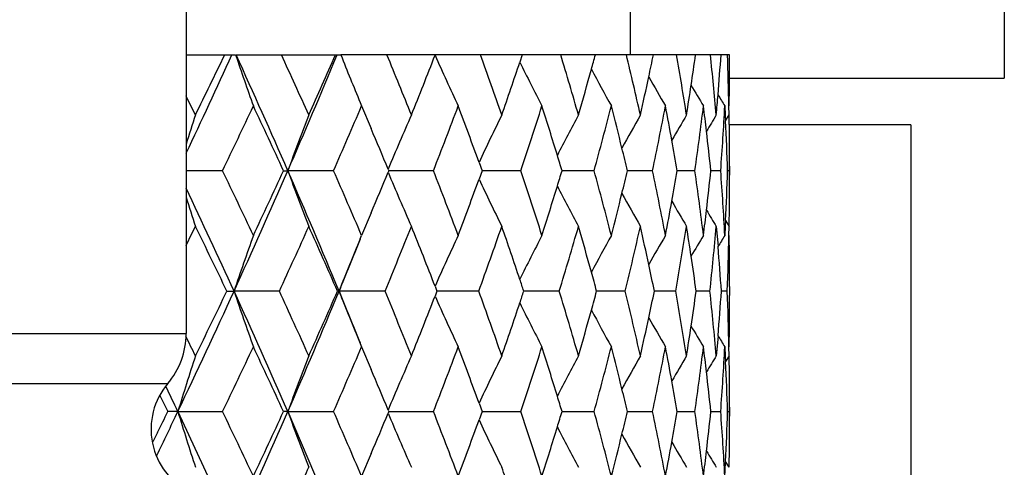
# Model space of a CAD drawing. Units: inches. Extents: x 9.48 to 12.4, y 4.55 to 13.99.
# Drawn here: x 11.12 to 11.54, y 12.15 to 12.34 of the extents above; entities that cross this region are included whole.
import ezdxf

# ---------------------------------------------------------------- set-up
doc = ezdxf.new("R2010")
doc.units = ezdxf.units.IN
doc.header["$LTSCALE"] = 1.21
doc.header["$MEASUREMENT"] = 0
doc.layers.get('0').update_dxf_attribs({"linetype": 'CONTINUOUS'})

msp = doc.modelspace()

# ---------------------------------------------------------------- linework, layer by layer
at = {"color": 7, "linetype": 'Continuous'}
for p, q in [((11.5376923427, 13.9683904328), (11.5376923427, 12.3119485715)), ((11.1876923427, 12.7134027348), (11.1876923427, 12.2027529831)), ((11.3776923427, 12.3519485715), (11.3776923427, 12.3219485715)), ((11.1876923427, 12.3219485715), (11.2088597119, 12.3219485715)), ((11.2090914815, 12.3219485715), (11.253878825, 12.3219485715)), ((11.2522077459, 12.3216980519), (11.252311742, 12.3219486045)), ((11.4201923426, 12.3219485715), (11.2539179411, 12.3219485715)), ((11.294257306, 12.3219488629), (11.294186542, 12.3217669745)), ((11.3315014891, 12.3219488629), (11.3304625591, 12.3188427778)), ((11.4201541653, 12.3119485715), (11.5376916926, 12.3119485715)), ((11.262134868, 12.3015511452), (11.2627504427, 12.3000715747)), ((11.2627504908, 12.3000714053), (11.2668591641, 12.2903906985)), ((11.4181341433, 12.3000716884), (11.4183380999, 12.296143384)), ((11.4199636637, 12.2962248866), (11.4198894063, 12.3001076452)), ((11.4183380999, 12.296143384), (11.4184569733, 12.2937537525)), ((11.4184431102, 12.2937583337), (11.4199637171, 12.2962249145)), ((11.4976923427, 12.2919485715), (11.4200838623, 12.2919485715)), ((11.4976923427, 12.2919485715), (11.4976923427, 11.9919485715)), ((11.3130031154, 12.2759739387), (11.3142936908, 12.272407926)), ((11.420191289, 12.2724079261), (11.4201924112, 12.273690155)), ((11.4201923427, 12.2743304134), (11.4201923427, 12.2704842766)), ((11.4201924112, 12.273690155), (11.4201925466, 12.274331285)), ((11.203282236, 12.272408085), (11.1876914513, 12.2724082802)), ((11.2293491224, 12.2724082849), (11.2312174119, 12.2724083632)), ((11.2507716925, 12.272408085), (11.2312174115, 12.2724083616)), ((11.2740988806, 12.273070451), (11.2743730131, 12.272407926)), ((11.2743735154, 12.2724083996), (11.2740994249, 12.2717458218)), ((11.2935151852, 12.272408085), (11.2743733524, 12.2724083384)), ((11.3142941518, 12.2724083996), (11.3130037195, 12.2688419925)), ((11.3308647664, 12.272408085), (11.3142943932, 12.272408285)), ((11.3495332506, 12.2724082724), (11.3485061354, 12.2724082753)), ((11.3622542543, 12.272408085), (11.3495332506, 12.2724082724)), ((11.3872078165, 12.272408085), (11.3764908243, 12.2724082601)), ((11.4053471823, 12.272408085), (11.3978237826, 12.2724082221)), ((11.4163973774, 12.272408085), (11.4121810786, 12.2724081827)), ((11.4201907872, 12.2724081283), (11.4193457247, 12.2724081618)), ((11.4201927004, 12.2704849273), (11.4201914196, 12.2724083997)), ((11.2668566513, 12.2544198734), (11.2627504908, 12.2447450919)), ((11.4144823025, 12.2485911691), (11.4148420478, 12.2444624014)), ((11.4183384895, 12.2486726653), (11.4181345047, 12.2447440224)), ((11.4184572879, 12.251060781), (11.4183384895, 12.2486726653)), ((11.4184430682, 12.251057061), (11.4199629638, 12.2485915038)), ((11.4198895927, 12.2447075685), (11.4199638421, 12.2485911691)), ((11.2621365462, 12.2432647857), (11.2627521726, 12.2447443907)), ((11.4148420478, 12.2444624014), (11.4152208458, 12.2399628403)), ((11.294190662, 12.2230371318), (11.295010448, 12.2209277076)), ((11.4201923427, 12.2228482476), (11.4201923427, 12.2190052722)), ((11.2051333213, 12.2209284483), (11.2082053178, 12.2209284401)), ((11.2275767989, 12.2209280563), (11.2082053174, 12.2209284385)), ((11.2524580415, 12.2209284483), (11.2531157886, 12.2209284401)), ((11.2727789152, 12.2209280563), (11.2531157882, 12.2209284385)), ((11.2950112652, 12.2209284939), (11.2941915431, 12.2188186034)), ((11.3129014606, 12.2209280563), (11.2950114054, 12.2209283276)), ((11.3473362183, 12.2209280563), (11.3321484532, 12.2209282878)), ((11.3755611924, 12.2209280563), (11.3633050605, 12.2209282815)), ((11.397148521, 12.2209280563), (11.3880115857, 12.2209282222)), ((11.4062119276, 12.220928144), (11.4058893779, 12.2209281487)), ((11.4117709624, 12.2209280563), (11.4062119276, 12.220928144)), ((11.4192068551, 12.2209280563), (11.4166728314, 12.220927638)), ((11.4152208805, 12.2018913686), (11.4148421838, 12.1973936608)), ((11.2621344223, 12.1985925682), (11.2627504381, 12.1971119153)), ((11.2627504908, 12.1971117488), (11.2668587702, 12.1874319483)), ((11.4148421838, 12.1973936608), (11.4144824185, 12.1932652721)), ((11.4181342418, 12.1971119873), (11.4183382009, 12.1931834521)), ((11.4199637669, 12.1932697718), (11.419889511, 12.1971535061)), ((11.4183382009, 12.1931834521), (11.4184566687, 12.1908019834)), ((11.419959234, 12.1932679504), (11.4184582827, 12.1908320581)), ((11.1764667296, 12.1763131364), (11.1799029401, 12.1694481361)), ((11.3130030229, 12.1730143565), (11.3142936779, 12.1694481361)), ((11.1841673327, 12.1694485735), (11.1799029914, 12.1694483345)), ((11.1841673264, 12.1694485838), (11.2082053174, 12.1179687038)), ((11.1841673268, 12.1694485695), (11.2032820937, 12.1694487726)), ((11.2312174144, 12.1694485735), (11.2293485492, 12.1694483345)), ((11.231217409, 12.1694485695), (11.2507715404, 12.1694487726)), ((11.2312174093, 12.1694485838), (11.2531157882, 12.1179687038)), ((11.2740988588, 12.1701106603), (11.2743729927, 12.1694481361)), ((11.2743730018, 12.1694490256), (11.2740988593, 12.1687864809)), ((11.274373353, 12.1694485706), (11.2935150255, 12.1694487726)), ((11.3142936938, 12.1694490256), (11.3130033398, 12.1658836357)), ((11.3142943912, 12.1694485953), (11.3308646014, 12.1694487726)), ((11.3485061343, 12.1694486377), (11.3495332666, 12.169448655)), ((11.3495332666, 12.169448655), (11.3622540867, 12.1694487726)), ((11.3764908262, 12.1694486766), (11.3872076487, 12.1694487726)), ((11.3978237837, 12.1694487058), (11.4053470169, 12.1694487726)), ((11.4121810819, 12.1694487377), (11.416397217, 12.1694487726)), ((11.4193457325, 12.1694487702), (11.4201907391, 12.1694487726)), ((11.4201913182, 12.1694481361), (11.4201924452, 12.1707303668)), ((11.4201926292, 12.1675266982), (11.4201913645, 12.1694490256)), ((11.4201923427, 12.1713705606), (11.4201923427, 12.1675265824)), ((11.4201924452, 12.1707303668), (11.4201925829, 12.1713714977)), ((11.1752838054, 12.1602279587), (11.1734460087, 12.1565748155)), ((11.1754535413, 12.1605658027), (11.1752838054, 12.1602279587)), ((11.2668587701, 12.1514651947), (11.2627504908, 12.1417853942)), ((11.4199629585, 12.145631674), (11.4184430455, 12.1480971992))]:
    msp.add_line(p, q, dxfattribs=at)
at = {"color": 9, "linetype": 'Continuous'}
for p, q in [((10.6876923427, 12.2027529831), (11.1876923427, 12.2027529831)), ((10.6955494856, 12.1813792437), (11.1798351999, 12.1813792437))]:
    msp.add_line(p, q, dxfattribs=at)
at = {"color": 7, "linetype": 'Continuous'}
for centre, radius, start, end in [((7.900132116, 13.8372308087), 3.63779541, 334.6523294338, 335.3837531662), ((7.845239260900001, 13.9387566998), 3.7278257295, 333.8569434132, 334.2965485570999), ((12.4901051426, 12.7552802169), 1.3525406386, 198.6861163714, 199.6673191433), ((8.248262611900001, 10.9698590313), 3.2549430251, 23.5891671629, 24.5442426474), ((8.4199903709, 11.0278090104), 3.0923074167, 24.2164112009, 24.7401100461), ((8.5242307783, 13.4543104758), 2.953755108, 336.4133539391, 337.4525564105), ((8.511516578, 13.5234828826), 2.9919533404, 335.7834673522, 336.3224798111), ((12.3977551096, 12.7730735237), 1.2296205457, 201.5234155451, 202.5487780857), ((8.909465303400001, 11.3419122369), 2.5592050112, 21.8942198604, 22.5162676111), ((8.977734109, 13.223109246), 2.4856326689, 338.1056209523, 338.7387601071), ((12.3470932147, 12.7900625156), 1.1523519788, 203.9778221879, 205.1639210711), ((9.2645616789, 11.5801740384), 2.1791761792, 19.183087044, 19.9007778159), ((9.5261434676, 11.7681538024), 1.904097138, 16.1011602689, 16.9084865536), ((9.5725827817, 12.8109903756), 1.855789077, 344.5236577034, 344.7208432834), ((9.7168674377, 11.9215103553), 1.7068025744, 12.68212289, 13.5688265814), ((9.750190704400001, 12.6635045041), 1.6726598114, 347.8877696209, 348.2173803936), ((9.8498515421, 12.0510294478), 1.5711721614, 8.9782155959, 9.9292159673), ((9.8716384624, 12.5380073526), 1.5491194598, 351.4968338584, 351.9827168657), ((9.9327365329, 12.1649987073), 1.4875452449, 5.0610175014, 6.0565218417), ((9.9441677458, 12.4264383445), 1.4760692511, 355.2748357288, 355.9406933863999), ((9.969541850399999, 12.2704258171), 1.4506512481, 1.1724128514, 2.035412772), ((9.9717926326, 12.3219616061), 1.4483997189, 359.1340000089, 359.9994959055001), ((9.314784876100001, 12.9947993783), 2.1259994938, 340.8170026406, 341.4611455947), ((12.3189195635, 12.8050021073), 1.1015549397, 206.1896226671, 207.282608257), ((9.5625162949, 12.8137833089), 1.8662358277, 343.8992369018, 344.5234883099), ((12.3086763363, 12.8201774893), 1.073479446, 208.0254747067, 208.9800315387), ((9.7420563486, 12.6652501261), 1.6809793631, 347.3185764503, 347.8877712523), ((12.3071795358, 12.8336693089), 1.0587168552, 209.4876425961, 210.2652707609), ((9.8657331049, 12.5388858172), 1.5550897971, 351.0227061771, 351.4969953067), ((12.3079269205, 12.8433571092), 1.0503282756, 210.5842596158, 211.1481731775), ((7.7274199219, 10.5958814715), 3.8590639463, 26.1428286806, 26.27737713780001), ((9.9407931542, 12.4267115702), 1.4794548809, 354.9399852431, 355.2750560495), ((12.3086485975, 12.8486922279), 1.0459446869, 211.3296762151, 211.6360478493), ((8.0854411166, 13.7754117341), 3.4612073759, 334.2628887018, 334.7701826313), ((8.2140065704, 10.8853247717), 3.3190792745, 24.70283517190001, 25.2296072778), ((8.6721560608, 13.4053335072), 2.8165193706, 336.2815172329, 336.894764379), ((9.090450242100001, 13.1315644537), 2.3646664029, 338.6950964798, 339.4128218814), ((9.1585413994, 11.4941773242), 2.2919230423, 19.9444823346, 20.5866574959), ((9.3973073465, 12.9195663724), 2.0389850961, 341.494696462, 342.3125118442999), ((9.4474700553, 11.6965975297), 1.9863267662, 17.0487651759, 17.6868339696), ((9.623226969500001, 12.7494924563), 1.8032823457, 344.6589218143, 345.5684181994), ((9.659357269600001, 11.8599705506), 1.7659698538, 13.8296647318, 14.4308959787), ((9.7855417437, 12.6084725115), 1.6365436505, 348.1499991171, 349.1378659814), ((9.810105777, 11.9964004576), 1.6115287649, 10.3343431722, 10.8615683169), ((9.8943678549, 12.487151922), 1.5261634508, 351.9111604456, 352.9588568475), ((9.909048549500001, 12.1148118374), 1.5113705345, 6.630569445199999, 7.040874365900001), ((9.9554896299, 12.3779845771), 1.4647181046, 355.8665446968, 356.9508210829), ((12.5568452379, 11.8516403112), 1.4357184296, 161.9612568466, 162.4851902044), ((12.443465733, 11.8296406282), 1.2905771027, 158.8057189971, 159.935527552), ((12.3726994565, 11.8128077394), 1.1911226771, 156.0555945872, 157.268542486), ((12.3341714469, 11.796914934), 1.1279681634, 153.7260732896, 154.867400904), ((12.3158438218, 11.7817281404), 1.0894362475, 151.8189248538, 152.8439811756), ((12.3090146915, 11.7680839349), 1.0668806674, 150.3280833435, 151.1970847149), ((12.3077339712, 11.7571185429), 1.054229617, 149.2445576233, 149.9204257032), ((12.3079386228, 11.749993232), 1.0472024763, 148.5596652273, 149.0009227668), ((9.971698547999999, 12.2743150442), 1.4484939986, 0.0006424104000000001, 0.8667256665), ((8.7720301669, 11.2373785928), 2.7079522657, 22.4863373474, 22.88353027380001), ((9.963309987, 12.2225616185), 1.4568874602, 1.9607146246, 2.8009259717), ((9.9137166531, 12.1153550532), 1.5066709308, 5.983285703300001, 6.6305477742), ((9.6703358248, 11.862690101), 1.7546594888, 13.5033817428, 13.8291279107), ((9.8178795316, 11.9978249931), 1.6036255684, 9.8591285634, 10.3340974488), ((9.4616864054, 11.7009863181), 1.9714484165, 16.8488934936, 17.0479543939), ((8.0540906978, 10.7545607112), 3.4958931949, 25.2308760166, 25.7331416898), ((8.282437676599999, 13.5596621736), 3.2175028049, 335.4127469721, 336.4169117181001), ((8.2579917493, 13.6389055684), 3.270516661, 334.7681793709, 335.3027778617), ((12.4370737182, 12.7127524014), 1.2837415311, 200.0607393903, 201.196573307), ((8.499069328500001, 11.0798178346), 2.9810912959, 22.5061651657, 23.581408101), ((8.654202187100001, 11.1317808106), 2.8360544966, 23.1060130816, 23.7150434713), ((8.800263676, 13.2955017331), 2.6773007823, 337.1167087502001, 337.5185933068), ((12.3678842699, 12.7299123475), 1.1858713915, 202.7279282361, 203.9462505714), ((9.080070470399999, 11.4093308537), 2.3757611829, 20.5876707366, 21.3020545815), ((9.3914327758, 11.6233674203), 2.0451532082, 17.6877202043, 18.5030825417), ((9.4742706785, 12.8398745758), 1.9582582781, 342.9547300915, 343.1551506343), ((9.6201025272, 11.7945184918), 1.8065083824, 14.4316066176, 15.3394957039), ((9.679603159800001, 12.6797898026), 1.7451031293, 346.1726031086, 346.5001631553), ((9.784117269700001, 11.9360729897), 1.6379932977, 10.8620281909, 11.8490408539), ((9.824574482400001, 12.5457446542), 1.5968163223, 349.6667760073, 350.1438124885), ((9.894013687000001, 12.0576241056), 1.5265197525, 7.0409921436, 8.0884666463), ((9.918187768400001, 12.4289345207), 1.5021694985, 353.3696626388999, 354.0189206198999), ((9.955856106699999, 12.1668537915), 1.4643510513, 3.0490561593, 4.1336284765), ((9.9656123839, 12.3221428821), 1.4545827512, 357.1989719369, 358.040584867), ((9.9728015436, 12.2704838222), 1.4473911568, 359.133275101, 4.37449e-05), ((7.8593171478, 10.68854202), 3.6828331636, 24.5879154973, 25.3435355672), ((9.1798320986, 13.0427297016), 2.269212055, 339.411264727, 340.0598682282999), ((12.3309129775, 12.746318153), 1.1243458265, 205.1300746499, 206.2750715086), ((9.4625084055, 12.8434879354), 1.9705630491, 342.3113656074, 342.9545325184), ((12.3137260061, 12.7619644801), 1.0870391981, 207.1542699504, 208.1815673903), ((12.5546341803, 12.6924919947), 1.4334043365, 197.5153662967, 198.0401081281), ((9.6698265052, 12.6821968551), 1.7551717378, 345.5676641515, 346.1725803405999), ((12.3074477504, 12.7758411199), 1.0650784424, 208.8015232333, 209.671966012), ((9.81709918, 12.5471030654), 1.6044140461, 349.137395832, 349.6669362046), ((12.3068716031, 12.7871757288), 1.0532220785, 210.0785292352, 210.7550045221), ((9.9133235292, 12.4294927853), 1.5070656635, 352.9584900559, 353.3699329234), ((12.3099489474, 12.796022621), 1.049543893, 210.9987148323, 211.4389352729), ((7.7748171093, 13.925509561), 3.8061954265, 333.7229767124, 333.8593614265), ((7.7967151953, 10.5824135831), 3.7818032426, 25.6747955258, 26.1407365455), ((8.444208687, 13.5060280939), 3.0657179598, 335.2169096292, 335.7850719187001), ((8.4800354731, 11.0073086152), 3.0264158963, 23.6412520976, 24.2142179336), ((8.9240017642, 13.1970051534), 2.5435184548, 337.4337847528, 338.1069755393), ((8.955298211599999, 11.3127994041), 2.5097710285, 21.2647278131, 21.89207344619999), ((9.273432084, 12.9615197078), 2.1697732888, 340.0425440411001, 340.8178253557), ((9.2994425896, 11.5447587883), 2.1422168332, 18.5416210324, 19.1809893743), ((9.5316068179, 12.7750625871), 1.8984052599, 343.028562887, 343.8995029964), ((9.5522010379, 11.7281101734), 1.8769564008, 15.4786628964, 16.0991574762), ((9.7202787055, 12.6225237439), 1.7033035291, 346.3627014627, 347.3183518779), ((9.7355001685, 11.8781249125), 1.6876915272, 12.1130336103, 12.6802924865), ((9.852047690900001, 12.4934296464), 1.5689477315, 349.9978854153, 351.0221474387001), ((9.8620833802, 12.0053711421), 1.5587817931, 8.5034788972, 8.976660696100002), ((9.9342251059, 12.3796770763), 1.4860504539, 353.8675984928, 354.939307896), ((12.5015335225, 11.7854676959), 1.3646697892, 160.33331008, 161.3917456297), ((12.3535626187, 11.7517187974), 1.1594962589, 154.8362516143, 156.0154907234), ((12.3264711262, 11.7359457601), 1.1100380964, 152.7185770639, 153.8033650996), ((12.3140251171, 11.7216880429), 1.0795867173, 151.020488322, 151.9693736842), ((12.3092646507, 11.7099177218), 1.0611360126, 149.7341247634, 150.5104239041), ((12.3074258242, 11.7017334476), 1.0497563845, 148.8504734589, 149.4147139951), ((12.3069687117, 11.6971263238), 1.0439877082, 148.3624120822, 148.669733984), ((9.9706582637, 12.2743616602), 1.4495346874, 357.8874367121, 358.8277804921), ((9.9723136959, 12.2228581566), 1.4478787635, 359.9997023056, 0.8661461471999999), ((12.406921569, 11.7679430876), 1.2395416351, 157.4514781157, 158.5649900451), ((8.7799867978, 13.2455000576), 2.6769598436, 337.4966769725, 338.0122176428), ((9.9428150741, 12.1182668652), 1.477426366, 3.9844806143, 4.7248207043), ((9.8684855442, 12.0063317122), 1.5523079698, 7.9461995754, 8.5033561367), ((9.745091690299999, 11.8801952698), 1.6778791099, 11.7167347143, 12.112638607), ((9.5650513061, 11.7316918887), 1.8636163267, 15.2196191693, 15.4779762797), ((9.3155684219, 11.5502035587), 2.1251966449, 18.3973824806, 18.54069794), ((7.9001397923, 13.7342429203), 3.6377765513, 334.5228369705999, 335.4177026801), ((7.9041751283, 13.807278182), 3.6623531102, 333.8512054279, 334.3323412288), ((12.4868346183, 12.6511889433), 1.3490800584, 198.598156585, 199.6688107582), ((8.2435992741, 10.8648319271), 3.2600439786, 23.5896664606, 24.5807263906), ((8.3989888519, 10.9151972219), 3.1154203857, 24.2198710481, 24.7789665177), ((8.5285788262, 13.3494874833), 2.9490247834, 336.4127271, 337.4996609904), ((8.5490659066, 13.4039427411), 2.9509069485, 335.7780141333, 336.3656382736), ((12.3994021428, 12.6707801556), 1.2313971682, 201.4271626374, 202.5479683601), ((8.7540369171, 11.1859192625), 2.7049286868, 21.98701558320001, 22.49719785670001), ((8.8954405955, 11.2331604346), 2.574378382, 21.8974364099, 22.5625540236), ((8.9984238272, 13.1120438999), 2.4634124372, 338.1011058485, 338.7402439486), ((12.344933582, 12.6861088855), 1.1499746648, 203.9758676264, 205.1648505953), ((9.254919962899999, 11.4737424667), 2.1894236786, 19.1859887933, 19.9543074363), ((9.3591749921, 12.8769277201), 2.0791721955, 341.4618915724, 341.6084066519001), ((9.5194653069, 11.6631793379), 1.9110724056, 16.1036673814, 16.9688291604), ((9.593436663, 12.7022804458), 1.8341574331, 344.5226920415, 344.7852475022001), ((9.7123265836, 11.8174666895), 1.7114708844, 12.6841520771, 13.6352354636), ((9.7630519589, 12.5578237713), 1.6595142824, 347.8867174095, 348.2870647148), ((9.8469535763, 11.947570958), 1.5741126765, 8.9796879195, 10.0005816872), ((9.878851838500001, 12.4340071289), 1.5418317457, 351.4953764224, 352.0563928946), ((9.9311917685, 12.0618800471), 1.4890981725, 5.061868237400001, 6.131376057200002), ((9.947278112200001, 12.3232462102), 1.4729504298, 355.2741039616, 356.016771445), ((9.9709766644, 12.1675077164), 1.4492161018, 1.1721489393, 2.1126052711), ((9.9718473417, 12.2190028813), 1.4483451178, 359.1339364026, 9.644889999999999e-05), ((9.3258935552, 12.8881156616), 2.1142837806, 340.8134010604001, 341.4611847845999), ((12.3189656429, 12.7020636937), 1.1016056361, 206.1894385087, 207.2824916591), ((9.5680420796, 12.7093214373), 1.8605100487, 343.8964912644001, 344.522416617), ((12.3096279007, 12.7177328227), 1.0745613845, 208.0262041919, 208.9794700698), ((9.7443602374, 12.5618310527), 1.6786307345, 347.3166124952, 347.8868645508999), ((12.3077858142, 12.7310534472), 1.0594137784, 209.487307232, 210.2648039809), ((9.8662812758, 12.4358743065), 1.5545402171, 351.0214426428, 351.4958336233001), ((12.3082083002, 12.7405592353), 1.0506527778, 210.5841008755, 211.1477867658), ((11.1546923427, 12.2027529831), 0.033, 319.6324064188, 360), ((12.3088348005, 12.745839316), 1.046159215, 211.3290690232, 211.6356762188), ((7.751126925299999, 10.5043596164), 3.83274298, 26.1454848444, 26.2853039067), ((8.0898753528, 13.6703406715), 3.4562962866, 334.2624961371, 334.7705126543), ((8.2106520588, 10.7808105347), 3.3227764034, 24.7030130648, 25.22920024559999), ((8.6750743324, 13.3011128461), 2.8133404771, 336.2811208988999, 336.8950631792), ((9.092459018, 13.0278387661), 2.3625166879, 338.694701842, 339.4130829565001), ((9.157191017, 11.3907261431), 2.2933600358, 19.9445202561, 20.58628918319999), ((9.3987281313, 12.8161455518), 2.0374915, 341.4943102049, 342.312728127), ((9.4466023174, 11.5933733916), 1.9872338705, 17.048729688, 17.6864964177), ((9.6242446336, 12.6462655633), 1.8022303277, 344.6585518152, 345.5685824696001), ((9.658821034099999, 11.7568823358), 1.7665212564, 13.8295695767, 14.4305978238), ((9.786267991499999, 12.5053704113), 1.6358037034, 348.1496541836, 349.1379715038), ((9.809812263200001, 11.8933915845), 1.6118263593, 10.3342074321, 10.8613183594), ((9.894871211, 12.3841289556), 1.5256562549, 351.9108497721, 352.9588981773001), ((9.9089462967, 12.011844642), 1.5114730212, 6.6304199865, 7.040680780700001), ((9.955810450700001, 12.2750084625), 1.4643969775, 355.8662770751999, 356.9507948963), ((12.5561778871, 11.7488426885), 1.4350338707, 161.9591639286, 162.9564665927), ((12.4290339148, 11.7321259159), 1.275153096, 158.799395276, 159.9428682884), ((12.3616061666, 11.7146427239), 1.1790383196, 156.0497620116, 157.2751374936), ((12.3265675922, 11.6976124346), 1.1195311175, 153.7216494319, 154.8715643811), ((12.3106341117, 11.681487424), 1.0835601639, 151.815565883, 152.8461584872), ((12.3050560599, 11.667319829), 1.0623543378, 150.3252883777, 151.1979652115), ((12.3044776065, 11.6560431368), 1.0504677517, 149.2420589083, 149.9203188244), ((12.342341098, 11.6261611598), 1.0874414446, 148.5668750115, 148.9917772301), ((9.9633865772, 12.1196092496), 1.4568106865, 1.9605259586, 2.801097315099999), ((9.971852802799999, 12.1713604946), 1.4483397802, 0.000435277, 0.8666101782999999), ((8.7699415069, 11.1335478629), 2.7102152084, 22.486461978, 22.8833454996), ((9.9136304255, 12.0123897097), 1.5067572858, 5.9831538764, 6.6303982634), ((11.2026923427, 12.1619485715), 0.03, 139.6324064194, 243.6122000651), ((9.8176037541, 11.8948193488), 1.6039051351, 9.859055509800001, 10.3339612697), ((7.514503330599999, 10.4209230734), 4.0649446864, 25.4769165998, 25.6443923614), ((9.669819585599999, 11.7596068136), 1.7551902969, 13.5033667136, 13.8290321499), ((9.4608417014, 11.5977692665), 1.9723314215, 16.8489336762, 17.047918364), ((7.6182318088, 13.8681203856), 3.9498584898, 334.2272209333001, 334.5287015882), ((7.4171677277, 14.0485572586), 4.205855917, 333.3271322416, 333.4624784779), ((12.5575299958, 12.5904772217), 1.4364505362, 197.0438481796, 198.0401650448), ((8.09637708, 10.6716552571), 3.4490939879, 25.2289580372, 25.7380353932), ((8.2228348012, 13.4833471758), 3.2827877622, 335.422706767, 336.4069003296), ((8.2171803027, 13.5550473603), 3.3155754313, 334.7702251634001, 335.297555174), ((12.4306949548, 12.6073924318), 1.2769264657, 200.0577534125, 201.1996356286), ((8.6809881404, 11.0403448436), 2.806896287, 23.104232819, 23.7195846328), ((8.7736540474, 13.2037976288), 2.7061914814, 337.1163561848, 337.5138293588), ((12.362373356, 12.6245815752), 1.1798723546, 202.7251248827999, 203.9496298966), ((9.0976893832, 11.3130604638), 2.3569164044, 20.5860639388, 21.3061520297), ((9.403191715, 11.5242102132), 2.0327958135, 17.6863265653, 18.5066350386), ((9.4618843947, 12.7408102616), 1.9712414442, 342.9520241115, 343.1511180861), ((9.6278707357, 11.6935955108), 1.7984784683, 14.4304678122, 15.3423969495), ((9.671051184400001, 12.5789909927), 1.7539228717, 346.1708476845, 346.4967477981), ((9.7889992075, 11.8340753034), 1.6330181021, 10.8611846002, 11.8511878333), ((9.818827008, 12.4438600861), 1.6026626998, 349.6658517847001, 350.1411255848001), ((9.896664065700001, 11.9550063441), 1.5238477815, 7.040478498600001, 8.0897707423), ((9.9146248259, 12.3263976271), 1.5057568939, 353.3693834170001, 354.0170583885001), ((9.956635907999999, 12.0639405534), 1.4635699795, 3.0488968347, 4.134027487999999), ((9.9638874394, 12.2192671533), 1.4563094515, 357.1990187302, 358.0396161986), ((9.1616732703, 12.9465162035), 2.2885821536, 339.4130376194, 340.0561685181), ((12.3154392307, 12.6363831905), 1.1073742764, 205.1433044797, 206.3058924498), ((9.9718529845, 12.1675367231), 1.4483396447, 359.1333895683001, 359.9995625143), ((9.4499150359, 12.744487808), 1.9837630196, 342.3129423819, 342.9518257325), ((12.3058468198, 12.6549001194), 1.0781552638, 207.1512859288, 208.1870367012), ((9.6610801099, 12.5814462318), 1.7641917823, 345.5690021875, 346.1708247213), ((12.3049190015, 12.6714933168), 1.0621937443, 208.8016256371, 209.6744309573), ((9.8111644297, 12.4452526733), 1.6104507923, 349.1384535009, 349.6660148006), ((12.3039624402, 12.6825438208), 1.0498664847, 210.0791239848, 210.7577683818), ((9.909575082, 12.3269772245), 1.5108397861, 352.9592304539, 353.3696626478), ((12.3047588586, 12.6899645715), 1.0434991313, 210.9996399464, 211.4424311011), ((9.961692791, 12.2193693328), 1.4585064712, 356.9507547622, 357.1992225399), ((8.160857866699999, 13.5314665153), 3.3767901914, 335.6084839486, 335.7701511964), ((9.392060405499999, 11.4736033013), 2.0442992744, 18.9345850017, 19.1920700087)]:
    msp.add_arc(centre, radius, start, end, dxfattribs=at)

doc.saveas('drawing.dxf')
